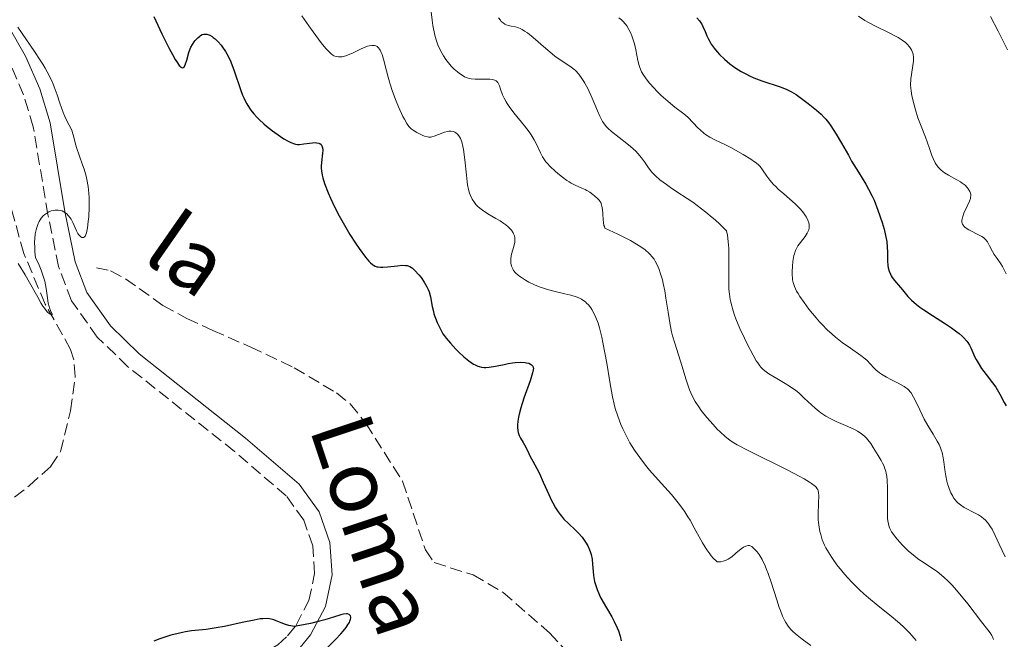
# Model space of a CAD drawing. Units: metres. Extents: x 629065 to 632549, y 4667158 to 4669535.
# Drawn here: x 630098 to 630240, y 4667410 to 4667499 of the extents above; entities that cross this region are included whole.
import ezdxf
from ezdxf.enums import TextEntityAlignment as Align

# ---------------------------------------------------------------- set-up
doc = ezdxf.new("R2010")
doc.units = ezdxf.units.M
doc.header["$MEASUREMENT"] = 0
doc.linetypes.add('DGN Style 3', pattern=[2.435891, 1.739922, -0.695969])
for name, color, linetype, lineweight in [('Barranco lineal', 142, 'DGN Style 3', 13), ('Camino', 7, 'DGN Style 3', 0), ('Curva de nivel directora', 30, 'Continuous', 30), ('Curva de nivel intermedia', 30, 'Continuous', 0), ('Margen derecho', 7, 'Continuous', 0)]:
    doc.layers.add(name, color=color, linetype=linetype, lineweight=lineweight)
doc.styles.add('Style-Arial', font='arial.ttf')

msp = doc.modelspace()

# ---------------------------------------------------------------- linework, layer by layer
at = {"layer": 'Barranco lineal', "color": 142, "linetype": 'DGN Style 3', "lineweight": 13}
for points in [[(630089.41, 4667424.55, 346.65), (630099.21, 4667432.21, 346.65), (630102.35, 4667435.04, 346.65), (630103.74, 4667437.14, 346.65), (630105.17, 4667443.02, 346.65), (630105.86, 4667447.95, 346.1), (630105.62, 4667450.54, 345.25), (630105.18, 4667451.88, 344.9), (630101.51, 4667458.42, 344.92), (630098.43, 4667465.71, 344.36), (630093.94, 4667481.85, 344.32)], [(630108.92, 4667463.65, 344.9), (630110.95, 4667463.22, 345.19), (630113.11, 4667462.06, 345.55), (630118.51, 4667458.22, 345.76), (630121.95, 4667456.32, 345.98), (630125.7, 4667454.61, 346.35), (630131.19, 4667452.22, 346.35), (630137.46, 4667449.22, 346.93), (630143.58, 4667445.59, 346.93), (630145.54, 4667444.02, 346.93), (630147.85, 4667441.15, 346.93), (630153.12, 4667432.85, 346.93), (630156.4, 4667422.96, 346.93), (630157.68, 4667421.11, 347.52), (630163.3, 4667419.34, 347.52), (630167.62, 4667416.82, 347.52), (630174.33, 4667410.98, 348.1), (630177.72, 4667407.29, 348.07)]]:
    msp.add_polyline3d(points, dxfattribs=at)
at = {"layer": 'Camino', "color": 7, "linetype": 'DGN Style 3', "lineweight": 0}
msp.add_polyline3d([(630094.99, 4667375.99, 354.92), (630098.2, 4667382.29, 354.17), (630101.01, 4667386.07, 353.89), (630111.28, 4667397.86, 352.7), (630113.42, 4667399.58, 352.67), (630117.37, 4667401.81, 352.39), (630132.09, 4667407.49, 350.86), (630135.1, 4667409.24, 350.54), (630136.5, 4667410.55, 350.3), (630137.73, 4667412.07, 349.98), (630139.59, 4667415.65, 349.46), (630140.41, 4667419.54, 348.98), (630140.15, 4667423.52, 348.53), (630138.84, 4667427.26, 348.12), (630136.31, 4667430.73, 347.78), (630128.85, 4667437.16, 347.24), (630113.45, 4667449.38, 345.88), (630109.03, 4667453.66, 345.34), (630105.29, 4667458.91, 345.24), (630103.43, 4667463.82, 345.12), (630101.91, 4667471.32, 345.09), (630099.79, 4667483.98, 344.78), (630098.39, 4667488.62, 344.8), (630096.46, 4667493.08, 344.74)], dxfattribs=at)
at = {"layer": 'Curva de nivel directora', "color": 30, "linetype": 'Continuous', "lineweight": 30, "flags": 128}
for points, elevation in [([(630117.2, 4667499.9), (630118.36, 4667497.43), (630119.43, 4667495.28), (630119.88, 4667494.41), (630120.28, 4667493.72), (630120.5, 4667493.36), (630120.88, 4667492.85), (630121.03, 4667492.69), (630121.12, 4667492.61), (630121.28, 4667492.52), (630121.47, 4667492.53), (630121.57, 4667492.62), (630121.74, 4667492.92), (630121.97, 4667493.63), (630122.27, 4667494.72), (630122.45, 4667495.24), (630122.55, 4667495.47), (630122.77, 4667495.89), (630123.01, 4667496.25), (630123.19, 4667496.47), (630123.56, 4667496.85), (630123.82, 4667497.08), (630123.96, 4667497.18), (630124.19, 4667497.3), (630124.43, 4667497.37), (630124.57, 4667497.38), (630124.86, 4667497.36), (630125.01, 4667497.32), (630125.27, 4667497.22), (630125.6, 4667497.03), (630125.78, 4667496.9), (630126.05, 4667496.68), (630126.48, 4667496.28), (630126.92, 4667495.79), (630127.13, 4667495.51), (630127.55, 4667494.88), (630127.76, 4667494.54), (630128.05, 4667493.98), (630128.32, 4667493.38), (630128.81, 4667492.07), (630129.71, 4667489.39), (630130.02, 4667488.56), (630130.19, 4667488.17), (630130.44, 4667487.63), (630130.62, 4667487.3), (630131, 4667486.68), (630131.2, 4667486.4), (630131.62, 4667485.86), (630132.08, 4667485.37), (630132.4, 4667485.06), (630133.08, 4667484.44), (630133.49, 4667484.1), (630134.34, 4667483.43), (630135.47, 4667482.62), (630135.99, 4667482.28), (630136.69, 4667481.86), (630136.99, 4667481.71), (630137.5, 4667481.52), (630137.65, 4667481.48)], 350), ([(630195.6, 4667499.73), (630196, 4667499.28), (630196.2, 4667499), (630196.31, 4667498.82), (630196.49, 4667498.46), (630196.78, 4667497.77), (630197.05, 4667497.1), (630197.22, 4667496.74), (630197.52, 4667496.2), (630197.69, 4667495.92), (630198.1, 4667495.36), (630198.56, 4667494.8), (630198.89, 4667494.44), (630199.58, 4667493.77), (630200.36, 4667493.1), (630200.89, 4667492.71), (630201.25, 4667492.46), (630201.99, 4667492), (630202.77, 4667491.58), (630203.19, 4667491.37), (630203.85, 4667491.08), (630204.98, 4667490.64), (630207.63, 4667489.75), (630208.49, 4667489.42), (630208.88, 4667489.24), (630209.25, 4667489.04), (630209.92, 4667488.64), (630210.52, 4667488.21)], 375), ([(630210.52, 4667488.21), (630211.28, 4667487.63), (630211.66, 4667487.34), (630212.87, 4667486.42), (630213.53, 4667485.84), (630213.99, 4667485.36), (630214.23, 4667485.09), (630214.59, 4667484.63), (630214.96, 4667484.12), (630215.72, 4667482.94), (630216.48, 4667481.64), (630217.48, 4667479.89), (630217.95, 4667479.06), (630218.92, 4667477.44), (630219.98, 4667475.7), (630220.41, 4667474.98), (630220.92, 4667474.01), (630221.2, 4667473.39), (630221.75, 4667471.98), (630222.35, 4667470.2), (630222.63, 4667469.25), (630222.86, 4667468.31), (630222.95, 4667467.86), (630223.01, 4667467.44), (630223.09, 4667466.64), (630223.11, 4667465.93), (630223.11, 4667465.07), (630223.12, 4667464.68), (630223.17, 4667463.97), (630223.23, 4667463.64), (630223.36, 4667463.16), (630223.55, 4667462.71), (630223.68, 4667462.48), (630223.82, 4667462.25), (630224.15, 4667461.8), (630225.3, 4667460.45), (630226.06, 4667459.51), (630226.59, 4667458.97), (630227.33, 4667458.34), (630227.81, 4667457.98), (630228.36, 4667457.6), (630229.65, 4667456.75), (630231.49, 4667455.56), (630232.36, 4667454.98), (630233.14, 4667454.41), (630233.48, 4667454.15), (630233.93, 4667453.77), (630234.17, 4667453.53), (630234.58, 4667453.09), (630234.74, 4667452.88), (630234.99, 4667452.49), (630235.18, 4667452.12), (630235.46, 4667451.43), (630235.75, 4667450.76), (630235.92, 4667450.43), (630236.2, 4667449.92), (630236.72, 4667449.13), (630237.37, 4667448.28), (630238.3, 4667447.05), (630238.75, 4667446.41), (630239.33, 4667445.43), (630239.99, 4667444.22), (630240.28, 4667443.72)], 375), ([(630137.65, 4667481.48), (630137.94, 4667481.44), (630138.23, 4667481.43), (630138.88, 4667481.52), (630139.67, 4667481.65), (630140.09, 4667481.7), (630140.49, 4667481.71), (630140.68, 4667481.7), (630141.02, 4667481.64), (630141.16, 4667481.58), (630141.34, 4667481.45), (630141.47, 4667481.27), (630141.52, 4667481.12), (630141.58, 4667480.78), (630141.59, 4667480.59), (630141.57, 4667480.17), (630141.41, 4667478.85), (630141.37, 4667478.31), (630141.36, 4667478.04), (630141.39, 4667477.64), (630141.5, 4667477), (630141.58, 4667476.64), (630141.84, 4667475.82), (630142.36, 4667474.48), (630142.69, 4667473.71), (630143.28, 4667472.47), (630143.95, 4667471.15), (630144.32, 4667470.48), (630144.71, 4667469.81), (630145.52, 4667468.48), (630146.34, 4667467.22), (630146.86, 4667466.46), (630147.78, 4667465.21), (630148.25, 4667464.61), (630148.46, 4667464.38), (630148.76, 4667464.12), (630148.9, 4667464.02), (630149.18, 4667463.87), (630149.41, 4667463.8), (630149.57, 4667463.77), (630149.93, 4667463.74), (630150.24, 4667463.75), (630150.93, 4667463.8), (630152.39, 4667463.96), (630153.03, 4667464.01), (630153.55, 4667464), (630153.76, 4667463.97), (630153.9, 4667463.93), (630154.15, 4667463.84), (630154.39, 4667463.7), (630154.55, 4667463.58), (630154.89, 4667463.26), (630155.48, 4667462.62), (630155.79, 4667462.23), (630156.24, 4667461.58), (630156.64, 4667460.89), (630156.8, 4667460.54), (630156.94, 4667460.18), (630157.14, 4667459.47), (630157.41, 4667458.05), (630157.56, 4667457.36), (630157.65, 4667457.02), (630157.87, 4667456.37), (630158.12, 4667455.75), (630158.29, 4667455.37), (630158.62, 4667454.7), (630158.93, 4667454.14), (630159.1, 4667453.89), (630159.39, 4667453.49), (630160.01, 4667452.76), (630160.8, 4667451.93), (630161.26, 4667451.48), (630161.98, 4667450.81), (630162.7, 4667450.22), (630163.04, 4667449.97), (630163.37, 4667449.76), (630163.58, 4667449.65), (630163.97, 4667449.47), (630164.16, 4667449.41), (630164.53, 4667449.32), (630164.9, 4667449.28), (630165.14, 4667449.27), (630165.64, 4667449.31), (630166.52, 4667449.46), (630167.76, 4667449.72), (630168.38, 4667449.85), (630168.98, 4667449.94), (630169.37, 4667449.98), (630170.1, 4667450.02), (630170.8, 4667449.99), (630170.99, 4667449.96), (630171.32, 4667449.88), (630171.59, 4667449.76), (630171.73, 4667449.67), (630171.92, 4667449.45), (630171.99, 4667449.27), (630172, 4667449.16), (630171.99, 4667448.95), (630171.89, 4667448.49), (630171.52, 4667447.34), (630170.63, 4667444.84)], 350), ([(630170.63, 4667444.84), (630170.18, 4667443.43), (630169.93, 4667442.52), (630169.84, 4667442.09), (630169.74, 4667441.5), (630169.7, 4667440.97), (630169.7, 4667440.66), (630169.76, 4667440.11), (630169.82, 4667439.87), (630169.97, 4667439.44), (630170.15, 4667439.07), (630170.54, 4667438.44), (630170.91, 4667437.76), (630171.32, 4667436.88), (630171.54, 4667436.44), (630171.92, 4667435.76), (630172.52, 4667434.67), (630172.87, 4667433.98), (630173.43, 4667432.74), (630174.22, 4667430.94), (630174.61, 4667430.1), (630174.81, 4667429.72), (630175.19, 4667429.03), (630175.58, 4667428.43), (630175.85, 4667428.07), (630176.42, 4667427.4), (630177.11, 4667426.71), (630178.04, 4667425.84), (630178.47, 4667425.41), (630179.03, 4667424.77), (630179.35, 4667424.35), (630179.54, 4667424.07), (630179.86, 4667423.52), (630180.11, 4667422.97), (630180.21, 4667422.7), (630180.34, 4667422.28), (630180.47, 4667421.62), (630180.53, 4667420.89), (630180.61, 4667419.82), (630180.68, 4667419.24), (630180.84, 4667418.4), (630180.96, 4667417.95), (630181.2, 4667417.23), (630181.54, 4667416.43), (630181.76, 4667416), (630182.54, 4667414.59), (630183.31, 4667413.27), (630183.66, 4667412.63), (630184.1, 4667411.71), (630184.27, 4667411.28), (630184.52, 4667410.5), (630184.66, 4667409.81)], 350), ([(630142.2, 4667408.78), (630143.47, 4667410.05), (630144.22, 4667410.85), (630144.54, 4667411.23), (630144.96, 4667411.76), (630145.27, 4667412.22), (630145.43, 4667412.49), (630145.5, 4667412.66), (630145.61, 4667412.96), (630145.64, 4667413.15), (630145.64, 4667413.26), (630145.58, 4667413.45), (630145.38, 4667413.64), (630145.18, 4667413.7), (630145.01, 4667413.72), (630144.6, 4667413.68), (630144.19, 4667413.59), (630143.13, 4667413.26), (630141.89, 4667412.86), (630141.14, 4667412.65), (630139.84, 4667412.33), (630138.3, 4667412.04), (630137.44, 4667411.91), (630136.98, 4667411.98), (630136.7, 4667412.04), (630136.19, 4667412.18), (630135.56, 4667412.42), (630134.86, 4667412.73), (630134.54, 4667412.85), (630134.12, 4667412.97), (630133.91, 4667413.01), (630133.55, 4667413.04), (630132.93, 4667413.02), (630132.57, 4667412.98), (630131.69, 4667412.83), (630129.97, 4667412.47), (630127.4, 4667411.91), (630126.21, 4667411.68), (630124.76, 4667411.46), (630122.62, 4667411.25), (630121.78, 4667411.13), (630121.35, 4667411.05), (630120.69, 4667410.91), (630119.64, 4667410.64), (630118.62, 4667410.32), (630118.08, 4667410.12), (630117.2, 4667409.77)], 350)]:
    msp.add_lwpolyline(points, dxfattribs=dict(at, elevation=elevation))
at = {"layer": 'Curva de nivel intermedia', "color": 30, "linetype": 'Continuous', "lineweight": 0, "flags": 128}
for points, elevation in [([(630138.56, 4667500.03), (630139.57, 4667498.58), (630140.22, 4667497.68), (630141.38, 4667496.13), (630142.05, 4667495.3), (630142.32, 4667494.99), (630142.78, 4667494.54), (630143.04, 4667494.34), (630143.21, 4667494.24), (630143.53, 4667494.12), (630143.88, 4667494.07), (630144.07, 4667494.07), (630144.37, 4667494.1), (630144.9, 4667494.22), (630145.52, 4667494.46), (630145.87, 4667494.62), (630146.38, 4667494.87), (630147.12, 4667495.24), (630147.49, 4667495.41), (630148.05, 4667495.61), (630148.31, 4667495.68), (630148.66, 4667495.74), (630148.82, 4667495.74), (630149.05, 4667495.72), (630149.26, 4667495.66), (630149.36, 4667495.62), (630149.45, 4667495.56), (630149.63, 4667495.41), (630149.78, 4667495.22), (630149.87, 4667495.07), (630150.04, 4667494.72)], 355), ([(630157.22, 4667500.6), (630157.37, 4667499.36), (630157.5, 4667498.59), (630157.76, 4667497.24), (630157.94, 4667496.55), (630158.04, 4667496.24), (630158.19, 4667495.82), (630158.49, 4667495.18), (630158.84, 4667494.56), (630159.04, 4667494.23), (630159.37, 4667493.73), (630159.94, 4667492.99), (630160.15, 4667492.76), (630160.58, 4667492.32), (630161.02, 4667491.93), (630161.31, 4667491.7), (630161.86, 4667491.33), (630162.05, 4667491.23), (630162.42, 4667491.07), (630162.79, 4667490.96), (630163.04, 4667490.92), (630163.58, 4667490.88), (630164.3, 4667490.88), (630165.28, 4667490.88), (630165.73, 4667490.86), (630166.07, 4667490.82), (630166.22, 4667490.78), (630166.43, 4667490.71), (630166.61, 4667490.61), (630166.7, 4667490.54), (630166.85, 4667490.38), (630166.91, 4667490.29), (630166.91, 4667490.29), (630167.01, 4667490.12), (630167.09, 4667489.92), (630167.26, 4667489.43), (630167.56, 4667488.62), (630167.78, 4667488.14), (630168.05, 4667487.62), (630168.22, 4667487.35), (630168.51, 4667486.92), (630169.19, 4667486.02), (630170.71, 4667484.16), (630171.38, 4667483.28), (630171.66, 4667482.86), (630172.13, 4667482.1), (630172.49, 4667481.41), (630173.01, 4667480.26), (630173.32, 4667479.65), (630173.5, 4667479.37), (630173.8, 4667478.96), (630173.98, 4667478.74), (630174.41, 4667478.29), (630175.14, 4667477.6), (630175.55, 4667477.24), (630176.2, 4667476.72), (630176.85, 4667476.25), (630177.16, 4667476.05), (630177.46, 4667475.87), (630178.01, 4667475.59), (630179.01, 4667475.16), (630179.48, 4667474.94), (630179.71, 4667474.82), (630180.16, 4667474.55), (630180.58, 4667474.25), (630180.84, 4667474.04), (630181.28, 4667473.64), (630181.51, 4667473.39), (630181.6, 4667473.27), (630181.72, 4667473.07), (630181.85, 4667472.73), (630181.9, 4667472.53), (630181.97, 4667472.06), (630182.01, 4667471.46), (630182.07, 4667470.59), (630182.12, 4667470.17), (630182.19, 4667469.78), (630182.25, 4667469.61), (630182.34, 4667469.38), (630184.18, 4667468.51), (630184.97, 4667468.12), (630186.02, 4667467.57), (630186.9, 4667467.07), (630187.29, 4667466.83), (630187.81, 4667466.48), (630188.12, 4667466.24), (630188.65, 4667465.78), (630188.83, 4667465.61), (630189.15, 4667465.25), (630189.42, 4667464.88), (630189.58, 4667464.63), (630189.88, 4667464.08), (630190.16, 4667463.41), (630190.33, 4667462.93), (630190.62, 4667461.91), (630190.74, 4667461.39), (630190.96, 4667460.31), (630191.14, 4667459.25), (630191.44, 4667457.25)], 360), ([(630218.94, 4667499.95), (630219.87, 4667499.35), (630220.37, 4667499.06), (630221.42, 4667498.5), (630223.45, 4667497.51), (630224.3, 4667497.08), (630224.67, 4667496.88), (630225.26, 4667496.5), (630225.72, 4667496.16), (630225.96, 4667495.94), (630226.33, 4667495.52), (630226.61, 4667495.09), (630226.71, 4667494.85), (630226.83, 4667494.47), (630226.88, 4667494.01), (630226.88, 4667493.76), (630226.86, 4667493.48), (630226.79, 4667492.86), (630226.59, 4667491.53), (630226.5, 4667490.91), (630226.48, 4667490.62), (630226.47, 4667490.29), (630226.47, 4667490.07), (630226.49, 4667489.56), (630226.53, 4667489.21), (630226.66, 4667488.48), (630226.96, 4667487.18), (630227.16, 4667486.46), (630227.53, 4667485.29), (630227.98, 4667484.08), (630228.6, 4667482.51), (630228.87, 4667481.81), (630229.19, 4667480.89), (630229.53, 4667479.88), (630229.71, 4667479.42), (630230, 4667478.82), (630230.18, 4667478.54), (630230.5, 4667478.12), (630230.89, 4667477.73), (630231.13, 4667477.54), (630231.38, 4667477.36), (630231.95, 4667477.01), (630233.15, 4667476.36), (630233.69, 4667476.04), (630233.93, 4667475.88), (630234.32, 4667475.56), (630234.64, 4667475.24), (630234.8, 4667475.04), (630235.03, 4667474.64), (630235.12, 4667474.4), (630235.15, 4667474.28), (630235.17, 4667474.09), (630235.13, 4667473.79), (630235.09, 4667473.63), (630234.96, 4667473.25), (630234.64, 4667472.55), (630234.17, 4667471.53), (630233.99, 4667471.05), (630233.89, 4667470.68), (630233.87, 4667470.51), (630233.87, 4667470.27), (630233.92, 4667470.05), (630233.96, 4667469.94), (630234.08, 4667469.75), (630234.16, 4667469.65), (630234.3, 4667469.51), (630234.47, 4667469.38), (630234.89, 4667469.11), (630235.36, 4667468.87), (630236, 4667468.56), (630236.29, 4667468.42)], 380), ([(630240.44, 4667495.09), (630239.94, 4667496.16), (630239.11, 4667497.8), (630237.99, 4667499.91)], 380), ([(630166.95, 4667499.71), (630167.23, 4667499.36), (630167.37, 4667499.21), (630167.63, 4667498.98), (630167.88, 4667498.81), (630168.05, 4667498.72), (630168.39, 4667498.61), (630168.8, 4667498.54), (630169.42, 4667498.43), (630169.77, 4667498.32), (630170.17, 4667498.15), (630170.39, 4667498.04), (630170.74, 4667497.82), (630171.13, 4667497.55), (630171.97, 4667496.87), (630173.8, 4667495.28), (630174.69, 4667494.54), (630175.11, 4667494.21), (630175.89, 4667493.66), (630177.25, 4667492.77), (630177.82, 4667492.33), (630178.08, 4667492.1), (630178.57, 4667491.58), (630179.01, 4667490.99), (630179.29, 4667490.54), (630179.44, 4667490.29), (630179.48, 4667490.22), (630179.85, 4667489.52), (630180.48, 4667488.15), (630181.27, 4667486.31), (630181.61, 4667485.53), (630182, 4667484.75), (630182.2, 4667484.43), (630182.54, 4667484), (630182.75, 4667483.79), (630183.28, 4667483.32), (630184.37, 4667482.46), (630185.48, 4667481.59), (630186.02, 4667481.14), (630186.77, 4667480.47), (630187.09, 4667480.15), (630187.62, 4667479.53), (630188.05, 4667478.95), (630188.54, 4667478.23), (630188.77, 4667477.9), (630189.1, 4667477.47), (630189.28, 4667477.25), (630189.61, 4667476.91), (630190.27, 4667476.35), (630191.2, 4667475.66), (630191.79, 4667475.25), (630192.73, 4667474.63), (630194.19, 4667473.66), (630195, 4667473.1), (630196.27, 4667472.17), (630196.92, 4667471.66), (630197.8, 4667470.93), (630198.25, 4667470.55), (630198.91, 4667469.94), (630199.89, 4667468.97), (630200.03, 4667468.35), (630200.1, 4667467.91), (630200.19, 4667466.93), (630200.22, 4667466.42), (630200.24, 4667465.37), (630200.2, 4667462.29), (630200.21, 4667461.13)], 365), ([(630184.36, 4667499.72), (630184.7, 4667499.44), (630184.92, 4667499.23), (630185.3, 4667498.79), (630185.47, 4667498.55), (630185.78, 4667498.04), (630186.05, 4667497.5), (630186.21, 4667497.14), (630186.47, 4667496.38), (630186.59, 4667495.96), (630186.78, 4667495.12), (630187.1, 4667493.54), (630187.28, 4667492.85), (630187.38, 4667492.53), (630187.63, 4667491.95), (630187.93, 4667491.41), (630188.17, 4667491.06), (630188.74, 4667490.34), (630188.78, 4667490.29), (630189.44, 4667489.55), (630189.84, 4667489.14), (630190.46, 4667488.53), (630191.45, 4667487.64), (630192.44, 4667486.85), (630193.7, 4667485.87), (630194.28, 4667485.37), (630195.06, 4667484.58), (630195.73, 4667483.87), (630196.06, 4667483.54), (630196.59, 4667483.08), (630196.87, 4667482.88), (630197.46, 4667482.51), (630198.12, 4667482.17), (630199.1, 4667481.7), (630199.65, 4667481.43), (630200.52, 4667480.99), (630202.3, 4667480.01), (630203.41, 4667479.34), (630203.95, 4667478.96), (630204.17, 4667478.8), (630204.53, 4667478.48), (630204.73, 4667478.26), (630205.09, 4667477.79), (630205.72, 4667476.86), (630206.15, 4667476.3), (630206.68, 4667475.69), (630207, 4667475.36), (630207.35, 4667475.02), (630208.14, 4667474.32), (630209.8, 4667472.88), (630210.52, 4667472.17), (630210.82, 4667471.83), (630211.01, 4667471.6), (630211.31, 4667471.17), (630211.44, 4667470.96), (630211.64, 4667470.54), (630211.77, 4667470.14), (630211.81, 4667469.89), (630211.82, 4667469.72), (630211.8, 4667469.4), (630211.75, 4667469.13), (630211.69, 4667468.96), (630211.53, 4667468.63), (630211.23, 4667468.16), (630210.55, 4667467.32), (630210.18, 4667466.8), (630210.03, 4667466.54), (630209.84, 4667466.13), (630209.69, 4667465.67), (630209.62, 4667465.41), (630209.47, 4667464.54), (630209.4, 4667463.9), (630209.36, 4667463.06), (630209.36, 4667462.65), (630209.39, 4667462.15), (630209.43, 4667461.9), (630209.5, 4667461.54), (630209.69, 4667460.95), (630210.01, 4667460.3), (630210.22, 4667459.93), (630210.48, 4667459.52), (630211.09, 4667458.64), (630211.79, 4667457.69), (630212.81, 4667456.45), (630213.32, 4667455.86), (630213.69, 4667455.46), (630214.41, 4667454.72), (630215.12, 4667454.06), (630215.6, 4667453.66), (630216.6, 4667452.89), (630217.78, 4667452.06), (630219.29, 4667451.01), (630219.92, 4667450.51), (630220.18, 4667450.27), (630220.63, 4667449.81), (630221.17, 4667449.21), (630221.46, 4667448.93), (630221.97, 4667448.5), (630222.28, 4667448.29), (630222.97, 4667447.87)], 370), ([(630097.55, 4667498.38), (630099.97, 4667494.87), (630100.79, 4667493.63), (630101.16, 4667493.03), (630101.5, 4667492.46), (630102.08, 4667491.38), (630102.56, 4667490.38), (630102.6, 4667490.29), (630102.82, 4667489.76), (630103.26, 4667488.61), (630103.65, 4667487.43), (630104.1, 4667486.05), (630104.34, 4667485.46), (630104.72, 4667484.68), (630105.2, 4667483.78), (630105.4, 4667483.35), (630105.47, 4667483.14), (630105.59, 4667482.7), (630105.84, 4667481.66), (630106.03, 4667480.99), (630106.47, 4667479.78), (630106.92, 4667478.53), (630107.14, 4667477.88), (630107.42, 4667476.88), (630107.54, 4667476.39), (630107.71, 4667475.4), (630107.81, 4667474.41), (630107.85, 4667473.74), (630107.86, 4667472.38), (630107.8, 4667470.99), (630107.74, 4667470.32), (630107.63, 4667469.43), (630107.47, 4667468.71)], 345), ([(630150.04, 4667494.72), (630150.16, 4667494.42), (630150.37, 4667493.74), (630150.77, 4667492.09), (630151.01, 4667491.18), (630151.21, 4667490.48), (630151.27, 4667490.29), (630151.68, 4667489.08), (630152.2, 4667487.72), (630152.54, 4667486.89), (630153.17, 4667485.5), (630153.37, 4667485.09), (630153.72, 4667484.47), (630154.03, 4667484.04), (630154.23, 4667483.83), (630154.36, 4667483.71), (630154.64, 4667483.5), (630155.18, 4667483.17), (630155.94, 4667482.79), (630156.3, 4667482.65), (630156.71, 4667482.53), (630156.9, 4667482.51), (630157.19, 4667482.52), (630157.34, 4667482.54), (630157.68, 4667482.64), (630158.28, 4667482.88), (630159.17, 4667483.23), (630159.59, 4667483.34), (630159.79, 4667483.37), (630160.15, 4667483.37), (630160.47, 4667483.3), (630160.67, 4667483.21), (630160.79, 4667483.14), (630161.02, 4667482.95), (630161.23, 4667482.71), (630161.33, 4667482.57), (630161.47, 4667482.31), (630161.65, 4667481.81), (630161.82, 4667481.15), (630161.89, 4667480.74), (630162.09, 4667479.24), (630162.32, 4667477.04), (630162.43, 4667476.06), (630162.49, 4667475.64), (630162.63, 4667474.95), (630162.78, 4667474.4), (630162.9, 4667474.09), (630163.17, 4667473.56), (630163.5, 4667473.06), (630163.7, 4667472.81), (630164.05, 4667472.46), (630164.45, 4667472.12), (630164.67, 4667471.95), (630165.44, 4667471.46), (630166.6, 4667470.79), (630167.21, 4667470.42), (630167.74, 4667470.06), (630168, 4667469.87), (630168.36, 4667469.56), (630168.68, 4667469.24), (630168.82, 4667469.07), (630169.06, 4667468.72), (630169.15, 4667468.54), (630169.25, 4667468.26), (630169.3, 4667467.97), (630169.32, 4667467.77), (630169.3, 4667467.36), (630169.18, 4667466.75), (630168.86, 4667465.63), (630168.81, 4667465.39), (630168.75, 4667464.95), (630168.74, 4667464.57), (630168.76, 4667464.34), (630168.86, 4667463.9), (630169.02, 4667463.48), (630169.14, 4667463.26), (630169.4, 4667462.93), (630169.78, 4667462.58), (630170.02, 4667462.4), (630170.27, 4667462.23), (630170.84, 4667461.87), (630171.33, 4667461.6), (630172.14, 4667461.21), (630173, 4667460.86), (630173.44, 4667460.7), (630173.88, 4667460.56), (630174.76, 4667460.31), (630176.52, 4667459.9), (630177.4, 4667459.68), (630178.18, 4667459.45), (630178.57, 4667459.3), (630178.95, 4667459.11), (630179.14, 4667458.99), (630179.51, 4667458.73), (630179.69, 4667458.57), (630179.95, 4667458.3), (630180.29, 4667457.88), (630180.45, 4667457.63), (630180.69, 4667457.22), (630181.03, 4667456.5), (630181.34, 4667455.64), (630181.53, 4667455.01)], 355), ([(630107.47, 4667468.71), (630107.38, 4667468.44), (630107.28, 4667468.23), (630107.21, 4667468.14), (630107.06, 4667468.02), (630106.81, 4667468.02), (630106.65, 4667468.11), (630106.54, 4667468.21), (630106.33, 4667468.46), (630106.23, 4667468.62), (630106.03, 4667468.99), (630105.49, 4667470.19), (630105.24, 4667470.66), (630105.11, 4667470.88), (630104.9, 4667471.16), (630104.57, 4667471.5), (630104.46, 4667471.6), (630104.22, 4667471.75), (630103.96, 4667471.86), (630103.78, 4667471.91), (630103.39, 4667471.96), (630102.96, 4667471.95), (630102.74, 4667471.92), (630102.39, 4667471.85), (630102.05, 4667471.72), (630101.88, 4667471.64), (630101.59, 4667471.46), (630101.45, 4667471.35), (630101.24, 4667471.16), (630100.94, 4667470.8), (630100.66, 4667470.33), (630100.52, 4667470.05), (630100.29, 4667469.47), (630100.2, 4667469.13), (630100.08, 4667468.53), (630100, 4667467.82), (630099.98, 4667467.41), (630100, 4667466.48), (630100.03, 4667465.95), (630100.12, 4667465.08), (630100.44, 4667464.45), (630100.62, 4667464.05), (630100.93, 4667463.31), (630101.27, 4667462.32), (630101.44, 4667461.73), (630101.66, 4667460.68), (630101.8, 4667459.67), (630101.96, 4667458.54), (630102.07, 4667458.07), (630102.14, 4667457.86), (630102.28, 4667457.48), (630102.51, 4667456.97), (630102.5, 4667456.86), (630102.31, 4667456.9), (630102.15, 4667457.01), (630101.82, 4667457.32), (630101.42, 4667457.81), (630101.19, 4667458.13), (630100.95, 4667458.51), (630100.43, 4667459.4), (630099.26, 4667461.53), (630098.61, 4667462.66), (630097.59, 4667464.27)], 345), ([(630236.29, 4667468.42), (630236.77, 4667468.16), (630236.97, 4667468.02), (630237.23, 4667467.8), (630237.34, 4667467.68), (630237.56, 4667467.39), (630237.87, 4667466.84), (630238.3, 4667466), (630238.54, 4667465.58), (630238.94, 4667465), (630239.49, 4667464.24), (630239.75, 4667463.82), (630239.97, 4667463.38), (630240.28, 4667462.77)], 380), ([(630200.21, 4667461.13), (630200.24, 4667460.59), (630200.31, 4667459.83), (630200.42, 4667459.09), (630200.49, 4667458.71), (630200.63, 4667458.15), (630200.74, 4667457.76), (630201.01, 4667456.94), (630201.25, 4667456.29), (630201.83, 4667454.9), (630202.48, 4667453.49), (630202.92, 4667452.6), (630203.73, 4667451.04), (630204.18, 4667450.25), (630204.39, 4667449.93), (630204.69, 4667449.52), (630204.84, 4667449.33), (630205.15, 4667449.01), (630205.41, 4667448.79), (630206, 4667448.36), (630207.16, 4667447.68), (630208.36, 4667446.97), (630208.98, 4667446.58), (630209.88, 4667445.94), (630210.31, 4667445.59), (630211.12, 4667444.86), (630212.17, 4667443.86), (630212.7, 4667443.38), (630213.24, 4667442.93), (630213.51, 4667442.72), (630213.94, 4667442.43), (630214.23, 4667442.24), (630214.83, 4667441.91), (630215.72, 4667441.47), (630217.4, 4667440.74), (630218.36, 4667440.3), (630218.78, 4667440.08), (630219.35, 4667439.72), (630219.86, 4667439.31), (630220.09, 4667439.08), (630220.31, 4667438.84), (630220.71, 4667438.3), (630221.07, 4667437.73), (630221.54, 4667436.95), (630221.76, 4667436.57), (630222.22, 4667435.84), (630222.43, 4667435.46), (630222.63, 4667435.04), (630222.72, 4667434.81), (630222.87, 4667434.3), (630222.94, 4667434.02), (630223.02, 4667433.55), (630223.08, 4667433.03), (630223.13, 4667431.85), (630223.14, 4667430.61), (630223.12, 4667429), (630223.12, 4667428.3), (630223.14, 4667427.5), (630223.17, 4667427.16), (630223.25, 4667426.69), (630223.38, 4667426.27), (630223.46, 4667426.06), (630223.61, 4667425.75), (630223.73, 4667425.54), (630224.03, 4667425.1), (630224.28, 4667424.78), (630224.85, 4667424.1), (630225.35, 4667423.57), (630226.18, 4667422.78), (630227.07, 4667422.03), (630227.52, 4667421.68), (630228.41, 4667421.07), (630229.64, 4667420.28), (630230.28, 4667419.82), (630230.95, 4667419.29), (630231.3, 4667418.99), (630231.84, 4667418.48), (630232.4, 4667417.9), (630232.78, 4667417.48), (630233.56, 4667416.58), (630234.71, 4667415.15), (630236.7, 4667412.57), (630237.62, 4667411.41), (630237.94, 4667410.97), (630238.19, 4667410.58), (630238.28, 4667410.4), (630238.42, 4667410.04)], 365), ([(630191.44, 4667457.25), (630191.75, 4667455.43), (630191.96, 4667454.43), (630192.11, 4667453.84), (630192.4, 4667452.76), (630193.49, 4667449.42), (630193.72, 4667448.61), (630194.05, 4667447.47), (630194.23, 4667446.89), (630194.54, 4667446.03), (630194.72, 4667445.6), (630194.92, 4667445.18), (630195.36, 4667444.36), (630195.87, 4667443.57), (630196.23, 4667443.05), (630197.02, 4667442.06), (630197.95, 4667441.02), (630198.56, 4667440.38), (630198.96, 4667439.99), (630199.69, 4667439.32), (630200.35, 4667438.79), (630200.72, 4667438.54), (630201.44, 4667438.11), (630203.12, 4667437.24), (630208.64, 4667434.5), (630210.39, 4667433.6), (630211.11, 4667433.2), (630211.87, 4667432.74), (630212.17, 4667432.54), (630212.53, 4667432.26), (630212.72, 4667432.09), (630212.83, 4667431.98), (630212.99, 4667431.77), (630213.05, 4667431.66), (630213.13, 4667431.45), (630213.18, 4667431.23), (630213.21, 4667430.74), (630213.18, 4667429.68), (630213.13, 4667428.06), (630213.14, 4667427.27), (630213.17, 4667426.9), (630213.25, 4667426.21), (630213.37, 4667425.58), (630213.48, 4667425.18), (630213.72, 4667424.41), (630214.03, 4667423.65), (630214.23, 4667423.25), (630214.59, 4667422.6), (630215.07, 4667421.86), (630215.36, 4667421.44), (630215.98, 4667420.61), (630216.34, 4667420.17), (630216.93, 4667419.46), (630217.94, 4667418.34), (630219.1, 4667417.19), (630219.73, 4667416.61), (630220.4, 4667416.04), (630221.79, 4667414.9), (630223.66, 4667413.39), (630224.56, 4667412.64), (630225.4, 4667411.89), (630225.79, 4667411.52), (630226.33, 4667410.96), (630226.66, 4667410.59), (630227.25, 4667409.86)], 360), ([(630181.53, 4667455.01), (630181.88, 4667453.62), (630182.04, 4667452.89), (630182.34, 4667451.39), (630182.6, 4667449.89), (630183.04, 4667447.2), (630183.43, 4667445.03), (630183.66, 4667443.97), (630183.82, 4667443.37), (630184.18, 4667442.26), (630184.63, 4667441.06), (630184.9, 4667440.43), (630185.38, 4667439.44), (630185.94, 4667438.4), (630186.26, 4667437.88), (630186.6, 4667437.35), (630187.35, 4667436.27), (630188.19, 4667435.19), (630188.78, 4667434.47), (630190.02, 4667433.05), (630191.95, 4667430.93), (630192.92, 4667429.76), (630193.55, 4667428.91), (630193.86, 4667428.46), (630194.32, 4667427.74), (630194.62, 4667427.23), (630195.22, 4667426.15), (630196.42, 4667423.98), (630197.04, 4667422.97), (630197.47, 4667422.36), (630197.69, 4667422.08), (630198.03, 4667421.7), (630198.38, 4667421.36), (630198.56, 4667421.21), (630198.86, 4667421.22), (630199.05, 4667421.24), (630199.39, 4667421.31), (630199.84, 4667421.47), (630200.11, 4667421.61), (630200.63, 4667421.96), (630201.22, 4667422.46), (630202.01, 4667423.11), (630202.36, 4667423.36), (630202.66, 4667423.51), (630202.8, 4667423.55), (630203, 4667423.58), (630203.2, 4667423.56), (630203.31, 4667423.53), (630203.52, 4667423.43), (630203.63, 4667423.35), (630203.8, 4667423.21), (630204.13, 4667422.87), (630204.31, 4667422.65), (630204.58, 4667422.27), (630205.01, 4667421.55), (630205.45, 4667420.64), (630205.67, 4667420.12), (630205.89, 4667419.55), (630206.33, 4667418.3), (630207.15, 4667415.76), (630207.51, 4667414.65), (630207.67, 4667414.19), (630207.98, 4667413.41), (630208.26, 4667412.81), (630208.44, 4667412.49), (630208.8, 4667411.95), (630209.18, 4667411.47), (630209.41, 4667411.23), (630209.85, 4667410.82), (630210.83, 4667410.06), (630212.06, 4667409.17)], 355), ([(630222.97, 4667447.87), (630223.72, 4667447.47), (630224.67, 4667446.99), (630225.09, 4667446.77), (630225.55, 4667446.51), (630225.75, 4667446.39), (630226.01, 4667446.18), (630226.25, 4667445.95), (630226.36, 4667445.82), (630226.53, 4667445.59), (630226.88, 4667445.01), (630227.49, 4667443.79), (630228.44, 4667441.83), (630228.94, 4667440.88), (630229.7, 4667439.63), (630230.31, 4667438.63), (630230.57, 4667438.15), (630230.79, 4667437.66), (630230.89, 4667437.41), (630231.01, 4667437.02), (630231.19, 4667436.21), (630231.27, 4667435.65), (630231.42, 4667434.51), (630231.55, 4667433.64), (630231.71, 4667432.87), (630231.81, 4667432.49), (630231.98, 4667431.94), (630232.18, 4667431.41), (630232.29, 4667431.16), (630232.54, 4667430.69), (630232.68, 4667430.47), (630232.9, 4667430.17), (630233.13, 4667429.9), (630233.3, 4667429.74), (630233.65, 4667429.45), (630234.2, 4667429.08), (630234.57, 4667428.87), (630235.3, 4667428.51), (630236.26, 4667427.99), (630236.68, 4667427.72), (630237.06, 4667427.43), (630237.24, 4667427.27), (630237.56, 4667426.92), (630237.71, 4667426.73), (630238.01, 4667426.27), (630238.22, 4667425.92), (630238.66, 4667425.04), (630239.25, 4667423.79), (630240.1, 4667421.95)], 370)]:
    msp.add_lwpolyline(points, dxfattribs=dict(at, elevation=elevation))
at = {"layer": 'Margen derecho', "color": 7, "linetype": 'Continuous', "lineweight": 0}
msp.add_polyline3d([(630138.33, 4667408.85, 350.55), (630139.83, 4667410.69, 350.28), (630141.97, 4667414.8, 349.72), (630142.93, 4667419.36, 349.24), (630142.62, 4667424.02, 348.69), (630141.08, 4667428.43, 348.15), (630138.16, 4667432.43, 347.81), (630130.45, 4667439.09, 347.02), (630115.1, 4667451.26, 345.88), (630110.93, 4667455.3, 345.38), (630107.51, 4667460.09, 345.31), (630105.84, 4667464.52, 345.2), (630104.37, 4667471.77, 344.99), (630102.23, 4667484.55, 344.88), (630100.74, 4667489.48, 344.88), (630098.69, 4667494.21, 344.97), (630096.11, 4667498.68, 345)], dxfattribs=at)

# ---------------------------------------------------------------- texts
at = {"color": 7, "linetype": 'Continuous', "lineweight": 0, "style": 'Style-Arial'}
for s, rotation, p in [('la', 325.1187, (630119.57, 4667461.93, 346.11)), ('Loma', 288.4459, (630144.72, 4667425.18, 348.13))]:
    msp.add_text(s, height=9, rotation=rotation, dxfattribs=at).set_placement(p, align=Align.CENTER)

doc.saveas('drawing.dxf')
